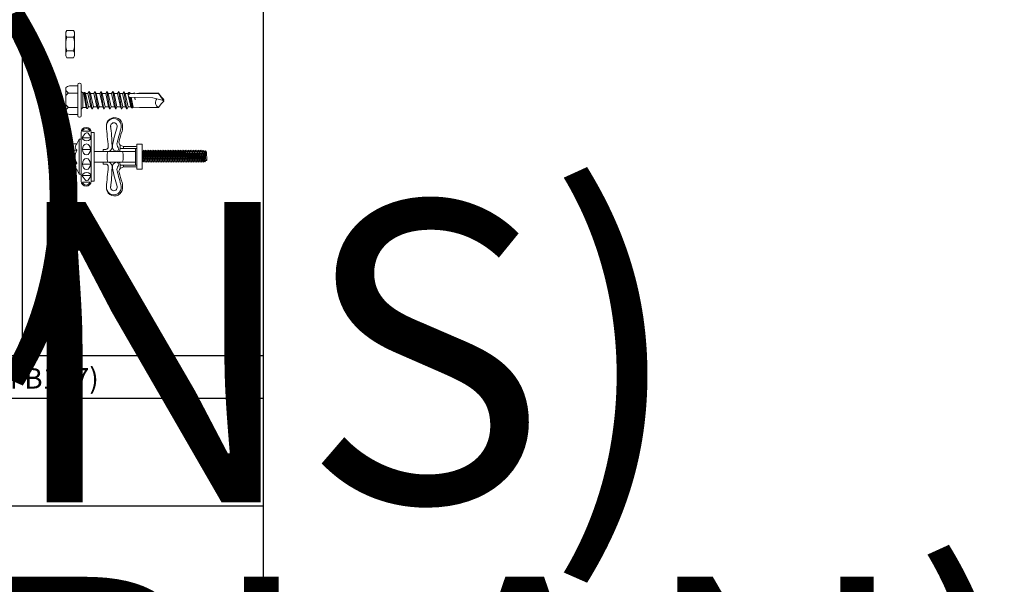
# Model space of a CAD drawing. Units: inches. Extents: x 0 to 928258969840, y -126676370601 to 737228041982.
# Drawn here: x 36427 to 36449, y 11889 to 11901 of the extents above; entities that cross this region are included whole.
import ezdxf
from ezdxf.enums import TextEntityAlignment as Align

# ---------------------------------------------------------------- set-up
doc = ezdxf.new("R2018")
doc.units = ezdxf.units.IN
doc.header["$MEASUREMENT"] = 0
doc.header["$PDSIZE"] = -100
doc.layers.get('0').update_dxf_attribs({"lineweight": 0})
doc.layers.add('NOTES', color=190, linetype='Continuous')
doc.styles.add('ARIAL', font='arial.ttf', dxfattribs={"height": 0.25})
doc.styles.get("Standard").update_dxf_attribs({"font": 'arial.ttf'})

# ---------------------------------------------------------------- blocks, each defined once
blk = doc.blocks.new('*U374')
at = {"lineweight": 0}
for p, q in [((12.101, 26.635), (12.101, 26.532)), ((12.122, 26.679), (12.43, 26.679)), ((12.189, 26.532), (12.189, 26.645)), ((12.362, 26.532), (12.362, 26.645)), ((12.45, 26.635), (12.45, 26.532)), ((12.068, 26.514), (12.068, 26.508)), ((12.086, 26.532), (12.465, 26.532)), ((12.086, 26.49), (12.465, 26.49)), ((12.168, 26.49), (12.188, 26.47)), ((12.174, 26.422), (12.371, 26.46)), ((12.188, 26.47), (12.364, 26.47)), ((12.188, 26.47), (12.188, 26.437)), ((12.189, 26.43), (12.353, 26.46)), ((12.363, 26.465), (12.353, 26.46)), ((12.356, 26.468), (12.356, 26.468)), ((12.371, 26.46), (12.363, 26.465)), ((12.384, 26.49), (12.364, 26.47)), ((12.364, 26.47), (12.364, 26.465)), ((12.371, 26.46), (12.371, 26.448)), ((12.483, 26.514), (12.483, 26.508)), ((12.169, 26.359), (12.382, 26.394)), ((12.169, 26.359), (12.195, 26.374)), ((12.169, 26.359), (12.195, 26.343)), ((12.178, 26.42), (12.173, 26.416)), ((12.173, 26.416), (12.195, 26.403)), ((12.174, 26.422), (12.189, 26.43)), ((12.174, 26.422), (12.178, 26.42)), ((12.177, 26.42), (12.371, 26.452)), ((12.188, 26.437), (12.199, 26.432)), ((12.195, 26.403), (12.356, 26.439)), ((12.195, 26.374), (12.356, 26.409)), ((12.195, 26.403), (12.195, 26.374)), ((12.195, 26.343), (12.356, 26.379)), ((12.195, 26.343), (12.195, 26.302)), ((12.195, 26.302), (12.356, 26.338)), ((12.371, 26.448), (12.356, 26.439)), ((12.356, 26.439), (12.356, 26.409)), ((12.382, 26.394), (12.356, 26.409)), ((12.382, 26.394), (12.356, 26.379)), ((12.356, 26.379), (12.356, 26.338)), ((12.382, 26.323), (12.356, 26.338)), ((12.169, 26.287), (12.382, 26.323)), ((12.169, 26.287), (12.195, 26.302)), ((12.169, 26.287), (12.195, 26.272)), ((12.169, 26.215), (12.382, 26.251)), ((12.169, 26.215), (12.195, 26.23)), ((12.195, 26.272), (12.356, 26.308)), ((12.195, 26.281), (12.195, 26.284)), ((12.195, 26.272), (12.195, 26.23)), ((12.195, 26.23), (12.356, 26.266)), ((12.195, 26.2), (12.356, 26.236)), ((12.382, 26.323), (12.356, 26.308)), ((12.356, 26.308), (12.356, 26.266)), ((12.356, 26.281), (12.356, 26.284)), ((12.382, 26.251), (12.356, 26.266)), ((12.382, 26.251), (12.356, 26.236)), ((12.356, 26.236), (12.356, 26.194)), ((12.169, 26.215), (12.195, 26.2)), ((12.169, 26.143), (12.382, 26.179)), ((12.169, 26.143), (12.195, 26.158)), ((12.169, 26.143), (12.195, 26.128)), ((12.169, 26.072), (12.382, 26.107)), ((12.195, 26.2), (12.195, 26.158)), ((12.195, 26.158), (12.356, 26.194)), ((12.195, 26.128), (12.356, 26.164)), ((12.195, 26.128), (12.195, 26.087)), ((12.195, 26.087), (12.356, 26.123)), ((12.382, 26.179), (12.356, 26.194)), ((12.382, 26.179), (12.356, 26.164)), ((12.356, 26.164), (12.356, 26.123)), ((12.382, 26.107), (12.356, 26.123)), ((12.382, 26.107), (12.356, 26.092)), ((12.169, 26.072), (12.195, 26.087)), ((12.169, 26.072), (12.195, 26.057)), ((12.169, 26), (12.382, 26.036)), ((12.169, 26), (12.195, 26.015)), ((12.169, 26), (12.195, 25.985)), ((12.195, 26.057), (12.356, 26.092)), ((12.195, 26.057), (12.195, 26.015)), ((12.195, 26.015), (12.356, 26.051)), ((12.195, 25.985), (12.356, 26.021)), ((12.195, 25.952), (12.356, 25.988)), ((12.195, 25.985), (12.195, 25.952)), ((12.381, 26.036), (12.355, 26.02)), ((12.381, 25.972), (12.355, 25.987)), ((12.356, 26.092), (12.356, 26.051)), ((12.382, 26.036), (12.356, 26.051)), ((12.356, 26.021), (12.356, 25.988)), ((12.169, 25.937), (12.382, 25.972)), ((12.169, 25.937), (12.195, 25.952)), ((12.169, 25.937), (12.195, 25.922)), ((12.182, 25.877), (12.315, 25.904)), ((12.195, 25.888), (12.182, 25.877)), ((12.182, 25.877), (12.183, 25.863)), ((12.183, 25.863), (12.313, 25.893)), ((12.191, 25.858), (12.183, 25.863)), ((12.192, 25.858), (12.189, 25.781)), ((12.191, 25.858), (12.313, 25.885)), ((12.195, 25.922), (12.356, 25.957)), ((12.195, 25.888), (12.356, 25.924)), ((12.195, 25.922), (12.195, 25.888)), ((12.304, 25.621), (12.313, 25.901)), ((12.315, 25.901), (12.313, 25.901)), ((12.349, 25.911), (12.368, 25.915)), ((12.352, 25.902), (12.369, 25.906)), ((12.352, 25.899), (12.352, 25.899)), ((12.352, 25.899), (12.358, 25.553)), ((12.352, 25.893), (12.356, 25.894)), ((12.381, 25.972), (12.355, 25.957)), ((12.356, 25.957), (12.356, 25.924)), ((12.356, 25.924), (12.369, 25.914)), ((12.356, 25.894), (12.369, 25.906)), ((12.356, 25.894), (12.356, 25.853)), ((12.369, 25.913), (12.369, 25.915)), ((12.369, 25.913), (12.369, 25.906)), ((12.189, 25.781), (12.189, 25.549)), ((12.28, 25.835), (12.312, 25.842)), ((12.28, 25.835), (12.311, 25.839)), ((12.353, 25.852), (12.355, 25.853)), ((12.353, 25.845), (12.368, 25.847)), ((12.368, 25.847), (12.355, 25.853)), ((12.361, 25.789), (12.355, 25.845)), ((12.361, 25.789), (12.361, 25.55)), ((12.274, 25.49), (12.304, 25.621)), ((12.23, 25.521), (12.189, 25.55)), ((12.261, 25.49), (12.23, 25.521)), ((12.275, 25.495), (12.358, 25.553)), ((12.287, 25.49), (12.318, 25.521)), ((12.318, 25.521), (12.361, 25.551)), ((12.261, 25.49), (12.287, 25.49))]:
    blk.add_line(p, q, dxfattribs=at)
for centre, radius, start, end in [((12.2, 26.616), 0.1, 140.8286, 168.9955), ((12.1, 26.596), 0.101, 28.8178, 55.256), ((12.277, 26.596), 0.101, 124.744, 151.1822), ((12.274, 26.596), 0.101, 28.8178, 55.256), ((12.451, 26.596), 0.101, 124.744, 151.1822), ((12.352, 26.616), 0.1, 11.0045, 39.1714), ((12.086, 26.514), 0.018, 90, 180), ((12.086, 26.508), 0.018, 180, 270), ((12.465, 26.514), 0.018, 360, 90), ((12.465, 26.508), 0.018, 270, 360), ((12.333, 25.901), 0.0185, 353.5006, 178.8807), ((12.368, 25.878), 0.0339, 257.7538, 258.1327), ((12.247, 25.526), 0.0633, 44.1776, 154.5521)]:
    blk.add_arc(centre, radius, start, end, dxfattribs=at)
for p in [(12.382, 26.179), (12.318, 25.521), (12.318, 25.521), (12.318, 25.521), (12.261, 25.49), (12.261, 25.49), (12.261, 25.49), (12.261, 25.49), (12.274, 25.49), (12.274, 25.49), (12.274, 25.49), (12.275, 25.495), (12.287, 25.49)]:
    blk.add_point(p, dxfattribs=at)
blk = doc.blocks.new('*U532')
at = {"lineweight": 0, "flags": 104}
for tag, p in [('FASTOC', (0.3422, 0.1252)), ('FASTOC1', (0.3422, -0.0332))]:
    blk.add_attdef(tag, text='', height=0.0938, dxfattribs=at).set_placement(p, align=Align.TOP_LEFT)
at = {"lineweight": 0}
blk.add_attdef('1', text='', height=0.0938, dxfattribs=at).set_placement((0.1439, -0.0449), align=Align.CENTER)
blk = doc.blocks.new('*U576')
at = {"lineweight": 0, "flags": 104}
for tag, p in [('FASTOC', (0.3422, 0.1252)), ('FASTOC1', (0.3422, -0.0332))]:
    blk.add_attdef(tag, text='', height=0.0938, dxfattribs=at).set_placement(p, align=Align.TOP_LEFT)
at = {"lineweight": 0}
blk.add_attdef('1', text='', height=0.0938, dxfattribs=at).set_placement((0.1439, -0.0449), align=Align.CENTER)
blk = doc.blocks.new('*U670')
at = {"lineweight": 0, "flags": 104}
for tag, p in [('FASTOC', (0.3422, 0.1252)), ('FASTOC1', (0.3422, -0.0332))]:
    blk.add_attdef(tag, text='', height=0.0938, dxfattribs=at).set_placement(p, align=Align.TOP_LEFT)
at = {"lineweight": 0}
blk.add_attdef('1', text='', height=0.0938, dxfattribs=at).set_placement((0.1439, -0.0449), align=Align.CENTER)

msp = doc.modelspace()

# ---------------------------------------------------------------- linework, layer by layer
for p, q in [((36427.33315, 11912.36296), (36427.33315, 11893.91798)), ((36428.66963, 11898.91386), (36428.83824, 11898.91386)), ((36428.54577, 11898.63488), (36428.59718, 11898.7383)), ((36428.66833, 11898.76696), (36428.85767, 11898.76769)), ((36428.73282, 11898.86277), (36428.68451, 11898.80422)), ((36428.79862, 11898.86969), (36428.84149, 11898.80422)), ((36428.30335, 11898.09434), (36428.30335, 11898.6016)), ((36428.54577, 11898.49058), (36428.35993, 11898.49058)), ((36428.37628, 11898.63575), (36428.54577, 11898.63575)), ((36428.67266, 11898.51069), (36428.85063, 11898.51069)), ((36429.50966, 11898.60869), (36429.50966, 11898.53377)), ((36429.50966, 11898.60869), (36429.58439, 11898.57477)), ((36429.50966, 11898.53377), (36429.87973, 11898.53377)), ((36429.58439, 11898.57477), (36429.58439, 11898.53564)), ((36429.87973, 11898.09994), (36429.87973, 11898.59513)), ((36430.0017, 11898.47883), (36430.00245, 11898.47883)), ((36430.00245, 11898.47883), (36430.01328, 11898.46008)), ((36430.03188, 11898.4923), (36430.01328, 11898.46008)), ((36430.06069, 11898.228), (36430.03188, 11898.4923)), ((36430.03188, 11898.4923), (36430.05048, 11898.46008)), ((36430.06907, 11898.4923), (36430.05048, 11898.46008)), ((36430.06907, 11898.4923), (36430.08767, 11898.46008)), ((36430.09789, 11898.228), (36430.06907, 11898.4923)), ((36430.10627, 11898.4923), (36430.08767, 11898.46008)), ((36430.13509, 11898.228), (36430.10627, 11898.4923)), ((36430.10627, 11898.4923), (36430.12487, 11898.46008)), ((36430.14347, 11898.4923), (36430.12487, 11898.46008)), ((36430.17228, 11898.228), (36430.14347, 11898.4923)), ((36430.14347, 11898.4923), (36430.16207, 11898.46008)), ((36430.18067, 11898.4923), (36430.16207, 11898.46008)), ((36430.20948, 11898.228), (36430.18067, 11898.4923)), ((36430.18067, 11898.4923), (36430.19927, 11898.46008)), ((36430.21787, 11898.4923), (36430.19927, 11898.46008)), ((36430.24668, 11898.228), (36430.21787, 11898.4923)), ((36430.21787, 11898.4923), (36430.23647, 11898.46008)), ((36430.25506, 11898.4923), (36430.23647, 11898.46008)), ((36430.28388, 11898.228), (36430.25506, 11898.4923)), ((36430.25506, 11898.4923), (36430.27366, 11898.46008)), ((36430.29226, 11898.4923), (36430.27366, 11898.46008)), ((36430.32107, 11898.228), (36430.29226, 11898.4923)), ((36430.29226, 11898.4923), (36430.31086, 11898.46008)), ((36430.32946, 11898.4923), (36430.31086, 11898.46008)), ((36430.32946, 11898.4923), (36430.34806, 11898.46008)), ((36430.35827, 11898.228), (36430.32946, 11898.4923)), ((36430.36666, 11898.4923), (36430.34806, 11898.46008)), ((36430.39547, 11898.228), (36430.36666, 11898.4923)), ((36430.36666, 11898.4923), (36430.38526, 11898.46008)), ((36430.40386, 11898.4923), (36430.38526, 11898.46008)), ((36430.43267, 11898.228), (36430.40386, 11898.4923)), ((36430.40386, 11898.4923), (36430.42245, 11898.46008)), ((36430.44105, 11898.4923), (36430.42245, 11898.46008)), ((36430.46987, 11898.228), (36430.44105, 11898.4923)), ((36430.44105, 11898.4923), (36430.45965, 11898.46008)), ((36430.47825, 11898.4923), (36430.45965, 11898.46008)), ((36430.50706, 11898.228), (36430.47825, 11898.4923)), ((36430.47825, 11898.4923), (36430.49685, 11898.46008)), ((36430.51545, 11898.4923), (36430.49685, 11898.46008)), ((36430.54426, 11898.228), (36430.51545, 11898.4923)), ((36430.51545, 11898.4923), (36430.53405, 11898.46008)), ((36430.55265, 11898.4923), (36430.53405, 11898.46008)), ((36430.58146, 11898.228), (36430.55265, 11898.4923)), ((36430.55265, 11898.4923), (36430.57125, 11898.46008)), ((36430.58985, 11898.4923), (36430.57125, 11898.46008)), ((36430.58985, 11898.4923), (36430.60844, 11898.46008)), ((36430.61866, 11898.228), (36430.58985, 11898.4923)), ((36430.62704, 11898.4923), (36430.60844, 11898.46008)), ((36430.65586, 11898.228), (36430.62704, 11898.4923)), ((36430.62704, 11898.4923), (36430.64564, 11898.46008)), ((36430.66424, 11898.4923), (36430.64564, 11898.46008)), ((36430.69305, 11898.228), (36430.66424, 11898.4923)), ((36430.66424, 11898.4923), (36430.68284, 11898.46008)), ((36430.70144, 11898.4923), (36430.68284, 11898.46008)), ((36430.73025, 11898.228), (36430.70144, 11898.4923)), ((36430.70144, 11898.4923), (36430.72004, 11898.46008)), ((36430.73864, 11898.4923), (36430.72004, 11898.46008)), ((36430.76745, 11898.228), (36430.73864, 11898.4923)), ((36430.73864, 11898.4923), (36430.75724, 11898.46008)), ((36430.77583, 11898.4923), (36430.75724, 11898.46008)), ((36430.80465, 11898.228), (36430.77583, 11898.4923)), ((36430.77583, 11898.4923), (36430.79443, 11898.46008)), ((36430.81303, 11898.4923), (36430.79443, 11898.46008)), ((36430.84184, 11898.228), (36430.81303, 11898.4923)), ((36430.81303, 11898.4923), (36430.83163, 11898.46008)), ((36430.85023, 11898.4923), (36430.83163, 11898.46008)), ((36430.87904, 11898.228), (36430.85023, 11898.4923)), ((36430.85023, 11898.4923), (36430.86883, 11898.46008)), ((36430.88743, 11898.4923), (36430.86883, 11898.46008)), ((36430.91624, 11898.228), (36430.88743, 11898.4923)), ((36430.88743, 11898.4923), (36430.90603, 11898.46008)), ((36430.92463, 11898.4923), (36430.90603, 11898.46008)), ((36430.95344, 11898.228), (36430.92463, 11898.4923)), ((36430.92463, 11898.4923), (36430.94322, 11898.46008)), ((36430.96182, 11898.4923), (36430.94322, 11898.46008)), ((36430.99064, 11898.228), (36430.96182, 11898.4923)), ((36430.96182, 11898.4923), (36430.98042, 11898.46008)), ((36430.99902, 11898.4923), (36430.98042, 11898.46008)), ((36431.02783, 11898.228), (36430.99902, 11898.4923)), ((36430.99902, 11898.4923), (36431.01762, 11898.46008)), ((36431.03622, 11898.4923), (36431.01762, 11898.46008)), ((36431.06503, 11898.228), (36431.03622, 11898.4923)), ((36431.03622, 11898.4923), (36431.05482, 11898.46008)), ((36431.07342, 11898.4923), (36431.05482, 11898.46008)), ((36431.10223, 11898.228), (36431.07342, 11898.4923)), ((36431.07342, 11898.4923), (36431.09202, 11898.46008)), ((36431.11062, 11898.4923), (36431.09202, 11898.46008)), ((36431.13943, 11898.228), (36431.11062, 11898.4923)), ((36431.11062, 11898.4923), (36431.12921, 11898.46008)), ((36431.14781, 11898.4923), (36431.12921, 11898.46008)), ((36431.17663, 11898.228), (36431.14781, 11898.4923)), ((36431.14781, 11898.4923), (36431.16641, 11898.46008)), ((36431.18501, 11898.4923), (36431.16641, 11898.46008)), ((36431.21382, 11898.228), (36431.18501, 11898.4923)), ((36431.18501, 11898.4923), (36431.20361, 11898.46008)), ((36431.22221, 11898.4923), (36431.20361, 11898.46008)), ((36431.25102, 11898.228), (36431.22221, 11898.4923)), ((36431.22221, 11898.4923), (36431.24081, 11898.46008)), ((36431.25941, 11898.4923), (36431.24081, 11898.46008)), ((36431.28822, 11898.228), (36431.25941, 11898.4923)), ((36431.25941, 11898.4923), (36431.27801, 11898.46008)), ((36431.2966, 11898.4923), (36431.27801, 11898.46008)), ((36431.32542, 11898.228), (36431.2966, 11898.4923)), ((36431.2966, 11898.4923), (36431.3152, 11898.46008)), ((36431.3338, 11898.4923), (36431.3152, 11898.46008)), ((36431.36261, 11898.228), (36431.3338, 11898.4923)), ((36431.3338, 11898.4923), (36431.3524, 11898.46008)), ((36431.3524, 11898.46008), (36431.37243, 11898.48353)), ((36431.3896, 11898.46008), (36431.37243, 11898.48353)), ((36431.39851, 11898.23549), (36431.37243, 11898.48353)), ((36431.3896, 11898.46008), (36431.40979, 11898.47978)), ((36431.42495, 11898.45747), (36431.40979, 11898.47978)), ((36431.41347, 11898.33466), (36431.40979, 11898.47978)), ((36430.02166, 11898.23889), (36430.0017, 11898.43265)), ((36430.01948, 11898.23495), (36430.0017, 11898.36804)), ((36430.00885, 11898.25337), (36430.0017, 11898.32268)), ((36430.0017, 11898.25398), (36430.00674, 11898.26505)), ((36430.01948, 11898.23495), (36430.00885, 11898.25337)), ((36430.04209, 11898.26022), (36430.01328, 11898.46008)), ((36430.04209, 11898.26022), (36430.01328, 11898.46008)), ((36430.02659, 11898.23337), (36430.04209, 11898.26022)), ((36430.06069, 11898.228), (36430.04209, 11898.26022)), ((36430.07929, 11898.26022), (36430.05048, 11898.46008)), ((36430.06069, 11898.228), (36430.07929, 11898.26022)), ((36430.09789, 11898.228), (36430.07929, 11898.26022)), ((36430.11649, 11898.26022), (36430.08767, 11898.46008)), ((36430.09789, 11898.228), (36430.11649, 11898.26022)), ((36430.13509, 11898.228), (36430.11649, 11898.26022)), ((36430.15368, 11898.26022), (36430.12487, 11898.46008)), ((36430.13509, 11898.228), (36430.15368, 11898.26022)), ((36430.17228, 11898.228), (36430.15368, 11898.26022)), ((36430.19088, 11898.26022), (36430.16207, 11898.46008)), ((36430.17228, 11898.228), (36430.19088, 11898.26022)), ((36430.20948, 11898.228), (36430.19088, 11898.26022)), ((36430.22808, 11898.26022), (36430.19927, 11898.46008)), ((36430.20948, 11898.228), (36430.22808, 11898.26022)), ((36430.24668, 11898.228), (36430.22808, 11898.26022)), ((36430.26528, 11898.26022), (36430.23647, 11898.46008)), ((36430.24668, 11898.228), (36430.26528, 11898.26022)), ((36430.28388, 11898.228), (36430.26528, 11898.26022)), ((36430.30248, 11898.26022), (36430.27366, 11898.46008)), ((36430.28388, 11898.228), (36430.30248, 11898.26022)), ((36430.32107, 11898.228), (36430.30248, 11898.26022)), ((36430.33967, 11898.26022), (36430.31086, 11898.46008)), ((36430.32107, 11898.228), (36430.33967, 11898.26022)), ((36430.35827, 11898.228), (36430.33967, 11898.26022)), ((36430.37687, 11898.26022), (36430.34806, 11898.46008)), ((36430.35827, 11898.228), (36430.37687, 11898.26022)), ((36430.39547, 11898.228), (36430.37687, 11898.26022)), ((36430.41407, 11898.26022), (36430.38526, 11898.46008)), ((36430.39547, 11898.228), (36430.41407, 11898.26022)), ((36430.43267, 11898.228), (36430.41407, 11898.26022)), ((36430.45127, 11898.26022), (36430.42245, 11898.46008)), ((36430.43267, 11898.228), (36430.45127, 11898.26022)), ((36430.46987, 11898.228), (36430.45127, 11898.26022)), ((36430.48846, 11898.26022), (36430.45965, 11898.46008)), ((36430.46987, 11898.228), (36430.48846, 11898.26022)), ((36430.50706, 11898.228), (36430.48846, 11898.26022)), ((36430.52566, 11898.26022), (36430.49685, 11898.46008)), ((36430.50706, 11898.228), (36430.52566, 11898.26022)), ((36430.54426, 11898.228), (36430.52566, 11898.26022)), ((36430.56286, 11898.26022), (36430.53405, 11898.46008)), ((36430.54426, 11898.228), (36430.56286, 11898.26022)), ((36430.58146, 11898.228), (36430.56286, 11898.26022)), ((36430.60006, 11898.26022), (36430.57125, 11898.46008)), ((36430.58146, 11898.228), (36430.60006, 11898.26022)), ((36430.61866, 11898.228), (36430.60006, 11898.26022)), ((36430.63726, 11898.26022), (36430.60844, 11898.46008)), ((36430.61866, 11898.228), (36430.63726, 11898.26022)), ((36430.65586, 11898.228), (36430.63726, 11898.26022)), ((36430.67445, 11898.26022), (36430.64564, 11898.46008)), ((36430.65586, 11898.228), (36430.67445, 11898.26022)), ((36430.69305, 11898.228), (36430.67445, 11898.26022)), ((36430.71165, 11898.26022), (36430.68284, 11898.46008)), ((36430.69305, 11898.228), (36430.71165, 11898.26022)), ((36430.73025, 11898.228), (36430.71165, 11898.26022)), ((36430.74885, 11898.26022), (36430.72004, 11898.46008)), ((36430.73025, 11898.228), (36430.74885, 11898.26022)), ((36430.76745, 11898.228), (36430.74885, 11898.26022)), ((36430.78605, 11898.26022), (36430.75724, 11898.46008)), ((36430.76745, 11898.228), (36430.78605, 11898.26022)), ((36430.80465, 11898.228), (36430.78605, 11898.26022)), ((36430.82325, 11898.26022), (36430.79443, 11898.46008)), ((36430.80465, 11898.228), (36430.82325, 11898.26022)), ((36430.84184, 11898.228), (36430.82325, 11898.26022)), ((36430.86044, 11898.26022), (36430.83163, 11898.46008)), ((36430.84184, 11898.228), (36430.86044, 11898.26022)), ((36430.87904, 11898.228), (36430.86044, 11898.26022)), ((36430.89764, 11898.26022), (36430.86883, 11898.46008)), ((36430.87904, 11898.228), (36430.89764, 11898.26022)), ((36430.91624, 11898.228), (36430.89764, 11898.26022)), ((36430.93484, 11898.26022), (36430.90603, 11898.46008)), ((36430.91624, 11898.228), (36430.93484, 11898.26022)), ((36430.95344, 11898.228), (36430.93484, 11898.26022)), ((36430.97204, 11898.26022), (36430.94322, 11898.46008)), ((36430.95344, 11898.228), (36430.97204, 11898.26022)), ((36430.99064, 11898.228), (36430.97204, 11898.26022)), ((36431.00923, 11898.26022), (36430.98042, 11898.46008)), ((36430.99064, 11898.228), (36431.00923, 11898.26022)), ((36431.02783, 11898.228), (36431.00923, 11898.26022)), ((36431.04643, 11898.26022), (36431.01762, 11898.46008)), ((36431.02783, 11898.228), (36431.04643, 11898.26022)), ((36431.06503, 11898.228), (36431.04643, 11898.26022)), ((36431.08363, 11898.26022), (36431.05482, 11898.46008)), ((36431.06503, 11898.228), (36431.08363, 11898.26022)), ((36431.10223, 11898.228), (36431.08363, 11898.26022)), ((36431.12083, 11898.26022), (36431.09202, 11898.46008)), ((36431.10223, 11898.228), (36431.12083, 11898.26022)), ((36431.13943, 11898.228), (36431.12083, 11898.26022)), ((36431.15803, 11898.26022), (36431.12921, 11898.46008)), ((36431.13943, 11898.228), (36431.15803, 11898.26022)), ((36431.17663, 11898.228), (36431.15803, 11898.26022)), ((36431.19522, 11898.26022), (36431.16641, 11898.46008)), ((36431.17663, 11898.228), (36431.19522, 11898.26022)), ((36431.21382, 11898.228), (36431.19522, 11898.26022)), ((36431.23242, 11898.26022), (36431.20361, 11898.46008)), ((36431.21382, 11898.228), (36431.23242, 11898.26022)), ((36431.25102, 11898.228), (36431.23242, 11898.26022)), ((36431.26962, 11898.26022), (36431.24081, 11898.46008)), ((36431.25102, 11898.228), (36431.26962, 11898.26022)), ((36431.28822, 11898.228), (36431.26962, 11898.26022)), ((36431.30682, 11898.26022), (36431.27801, 11898.46008)), ((36431.28822, 11898.228), (36431.30682, 11898.26022)), ((36431.32542, 11898.228), (36431.30682, 11898.26022)), ((36431.34402, 11898.26022), (36431.3152, 11898.46008)), ((36431.32542, 11898.228), (36431.34402, 11898.26022)), ((36431.36261, 11898.228), (36431.34402, 11898.26022)), ((36431.38121, 11898.26022), (36431.3524, 11898.46008)), ((36431.36261, 11898.228), (36431.38121, 11898.26022)), ((36431.38121, 11898.26022), (36431.39851, 11898.23549)), ((36431.41807, 11898.26176), (36431.3896, 11898.46008)), ((36431.41807, 11898.26176), (36431.39851, 11898.23549)), ((36431.40383, 11898.36092), (36431.41347, 11898.33466)), ((36431.41347, 11898.33466), (36431.42495, 11898.45747)), ((36431.41807, 11898.26176), (36431.43768, 11898.26709)), ((36431.42495, 11898.45747), (36431.43407, 11898.45441)), ((36428.54577, 11898.20449), (36428.35993, 11898.20449)), ((36428.37628, 11898.06019), (36428.54577, 11898.06019)), ((36428.59718, 11897.95677), (36428.54577, 11898.06019)), ((36428.67266, 11898.18439), (36428.85063, 11898.18439)), ((36429.50966, 11898.08639), (36429.50966, 11898.1613)), ((36429.50966, 11898.1613), (36429.87973, 11898.1613)), ((36429.50966, 11898.08639), (36429.58439, 11898.1203)), ((36429.58439, 11898.1203), (36429.58439, 11898.15944)), ((36429.58439, 11898.1203), (36429.85937, 11898.1203)), ((36429.87973, 11898.06876), (36429.87973, 11898.09994)), ((36430.01948, 11898.23495), (36430.02157, 11898.23899)), ((36430.02157, 11898.23899), (36430.02659, 11898.23337)), ((36428.66833, 11897.92812), (36428.85767, 11897.92738)), ((36428.73282, 11897.8323), (36428.68451, 11897.89086)), ((36428.79862, 11897.82538), (36428.84149, 11897.89086)), ((36428.66963, 11897.78121), (36428.83824, 11897.78121))]:
    msp.add_line(p, q)
at = {"lineweight": 0}
for p, q in [((36429.12943, 11898.46708), (36428.93409, 11898.46708)), ((36429.12943, 11898.22799), (36428.93409, 11898.22799))]:
    msp.add_line(p, q, dxfattribs=at)
for points in [[(36427.33315, 11912.36296), (36427.33315, 11893.91798)], [(36428.64101, 11897.80598), (36428.64101, 11898.8891)], [(36428.86685, 11898.8891), (36428.86685, 11897.80598)], [(36429.19115, 11898.51224), (36429.12943, 11898.51224), (36429.12943, 11898.46708), (36429.26487, 11898.46708)], [(36429.85617, 11898.1613), (36429.85617, 11898.53377)], [(36429.26487, 11898.46708), (36429.85617, 11898.46708)], [(36430.0017, 11898.46708), (36430.03872, 11898.46708)], [(36431.43407, 11898.45441), (36431.43768, 11898.26709)], [(36429.19115, 11898.18283), (36429.12943, 11898.18283), (36429.12943, 11898.22799), (36429.26487, 11898.22799)], [(36429.26487, 11898.22799), (36429.85617, 11898.22799)]]:
    msp.add_lwpolyline(points)
for points in [[(36428.59718, 11897.95677), (36428.59718, 11898.7383), (36428.64101, 11898.7383), (36428.64101, 11897.95677)], [(36428.86685, 11897.80598), (36428.86685, 11898.8891), (36428.93409, 11898.8891), (36428.93409, 11897.80598)]]:
    msp.add_lwpolyline(points, close=True)
msp.add_lwpolyline([(36429.58439, 11898.57477), (36429.85937, 11898.57477, 0.41421356), (36429.87973, 11898.59513), (36429.87973, 11898.62631), (36430.0017, 11898.62631), (36430.0017, 11898.06876), (36429.87973, 11898.06876)], format="xyb")
for centre, radius, start, end in [((36429.38555, 11899.0391), 0.18048, 3.687929, 184.94422), ((36429.37181, 11899.03035), 0.1662, 352.848732, 187.151268), ((36428.75393, 11898.8891), 0.11292, 0, 180), ((36428.75393, 11898.8891), 0.08787, 16.370286, 163.629714), ((36450.12152, 11900.75407), 20.98725, 184.729766, 185.966101), ((36429.37181, 11899.03035), 0.07279, 345.896431, 194.103569), ((36425.29706, 11898.52629), 4.03357, 0.954909, 7.17872), ((36432.61226, 11898.01132), 3.32424, 162.469786, 169.913429), ((36472.56888, 11887.51076), 44.54203, 165.03918, 165.513843), ((36425.7686, 11899.94913), 3.9224, 341.390702, 344.751812), ((36429.13763, 11899.02447), 0.42883, 345.560794, 3.508057), ((36428.71807, 11898.7675), 0.04974, 132.427525, 228.823773), ((36428.763, 11898.81694), 0.11655, 228.20223, 311.79777), ((36428.76887, 11898.83626), 0.04475, 48.32924, 143.667871), ((36428.80793, 11898.7675), 0.04974, 311.176227, 47.572475), ((36429.57595, 11898.67397), 0.09304, 165.389039, 224.565213), ((36428.40786, 11898.47333), 0.16546, 101.004455, 129.171417), ((36428.44023, 11898.63653), 0.16658, 214.743987, 241.182227), ((36428.44023, 11898.34463), 0.16658, 118.817773, 145.256013), ((36428.82359, 11898.34754), 0.31248, 152.756762, 207.243238), ((36428.60811, 11898.56273), 0.09535, 130.826188, 229.173812), ((36429.19156, 11898.56863), 0.05639, 269.580018, 0.467303), ((36429.21637, 11898.57212), 0.1157, 294.781491, 10.655082), ((36429.43326, 11898.56922), 0.09695, 165.489884, 252.810355), ((36429.42829, 11898.52143), 0.0507, 242.14696, 40.392131), ((36429.55601, 11898.62815), 0.11573, 162.598541, 219.657615), ((36429.42829, 11898.52143), 0.0823, 318.668767, 8.622156), ((36428.44023, 11898.35044), 0.16658, 214.743987, 241.182227), ((36429.60064, 11898.34536), 0.3812, 161.37944, 197.932395), ((36429.19892, 11898.34536), 0.3812, 342.067605, 18.62056), ((36428.44023, 11898.05854), 0.16658, 118.817773, 145.256013), ((36428.40786, 11898.22261), 0.16546, 230.828583, 258.995545), ((36428.60811, 11898.13234), 0.09535, 130.826188, 229.173812), ((36429.19156, 11898.12644), 0.05639, 359.532697, 90.419982), ((36450.12152, 11895.941), 20.98725, 174.033899, 175.270234), ((36429.21637, 11898.12295), 0.1157, 349.344918, 65.218509), ((36425.29706, 11898.16878), 4.03357, 352.82128, 359.045091), ((36429.43326, 11898.12585), 0.09695, 107.189645, 194.510116), ((36432.61226, 11898.68375), 3.32424, 190.086571, 197.530214), ((36429.42829, 11898.17364), 0.0507, 319.607869, 117.85304), ((36429.55601, 11898.06693), 0.11573, 140.342385, 197.401459), ((36472.56888, 11909.18432), 44.54203, 194.486157, 194.96082), ((36429.57595, 11898.0211), 0.09304, 135.434787, 194.610961), ((36429.42829, 11898.17364), 0.0823, 351.377844, 41.331233), ((36429.85937, 11898.09994), 0.02036, 0, 90), ((36428.71807, 11897.92757), 0.04974, 131.176227, 227.572475), ((36428.763, 11897.87813), 0.11655, 48.20223, 131.79777), ((36428.76887, 11897.85881), 0.04475, 216.332129, 311.67076), ((36428.80793, 11897.92757), 0.04974, 312.427525, 48.823773), ((36425.7686, 11896.74594), 3.9224, 15.248188, 18.609298), ((36428.75393, 11897.80598), 0.11292, 180, 0), ((36428.75393, 11897.80598), 0.08787, 196.370286, 343.629714), ((36429.38555, 11897.65597), 0.18048, 175.05578, 356.312071), ((36429.37181, 11897.66472), 0.1662, 172.848732, 7.151268), ((36429.37181, 11897.66472), 0.07279, 165.896431, 14.103569), ((36429.13763, 11897.6706), 0.42883, 356.491943, 14.439206)]:
    msp.add_arc(centre, radius, start, end)
at = {"extrusion": (0, 0, -1)}
msp.add_ellipse((36428.76164, 11898.51069), major_axis=(0, 0.12292), ratio=0.7239438, dxfattribs=at)
msp.add_ellipse((36428.76164, 11898.18439), major_axis=(0, -0.12292), ratio=0.7239438)
at = {"layer": 'Defpoints'}
msp.add_lwpolyline([(36315.10057, 11830.76039), (36432.70315, 11830.76039), (36432.70315, 11914.75904), (36315.10057, 11914.75904)], close=True, dxfattribs=at)
at = {"layer": 'NOTES', "lineweight": 30}
for p, q in [((36403.3025, 11893.91798), (36432.70315, 11893.91798)), ((36403.3025, 11892.97293), (36432.70315, 11892.97293)), ((36403.30254, 11890.57599), (36432.70319, 11890.57599))]:
    msp.add_line(p, q, dxfattribs=at)
msp.add_lwpolyline([(36427.33315, 11912.36296), (36427.33315, 11893.91798)], dxfattribs=at)
at = {"layer": 'NOTES', "color": 0, "lineweight": 0}
for points in [[(36428.30203, 11901.12034), (36428.32477, 11901.16062)], [(36428.30203, 11900.59366), (36428.30203, 11901.12034)], [(36428.30203, 11901.08469), (36428.3046, 11901.11131)], [(36428.3046, 11901.11131), (36428.31225, 11901.13695)], [(36428.31225, 11901.13695), (36428.32477, 11901.16062)], [(36428.32477, 11901.16062), (36428.47538, 11901.16062)], [(36428.47538, 11901.16062), (36428.4879, 11901.13695)], [(36428.49805, 11901.12034), (36428.47538, 11901.16062)], [(36428.4879, 11901.13695), (36428.49554, 11901.11131)], [(36428.49554, 11901.11131), (36428.49805, 11901.08469)], [(36428.49805, 11900.59366), (36428.49805, 11901.12034)], [(36428.3048, 11901.05806), (36428.30203, 11901.08469)], [(36428.30203, 11900.85697), (36428.30467, 11900.90831)], [(36428.30467, 11900.90831), (36428.31245, 11900.95913)], [(36428.31258, 11901.03242), (36428.3048, 11901.05806)], [(36428.31245, 11900.95913), (36428.3253, 11901.00889)], [(36428.3253, 11901.00889), (36428.31258, 11901.03242)], [(36428.3253, 11901.00889), (36428.47485, 11901.00889)], [(36428.4875, 11901.03242), (36428.47485, 11901.00889)], [(36428.47485, 11901.00889), (36428.4877, 11900.95913)], [(36428.49535, 11901.05806), (36428.4875, 11901.03242)], [(36428.4877, 11900.95913), (36428.49548, 11900.90831)], [(36428.49805, 11901.08469), (36428.49535, 11901.05806)], [(36428.49548, 11900.90831), (36428.49805, 11900.85697)], [(36428.30467, 11900.80569), (36428.30203, 11900.85697)], [(36428.31245, 11900.75488), (36428.30467, 11900.80569)], [(36428.3048, 11900.65595), (36428.31258, 11900.68152)], [(36428.3253, 11900.70512), (36428.31245, 11900.75488)], [(36428.31258, 11900.68152), (36428.3253, 11900.70512)], [(36428.3253, 11900.70512), (36428.47485, 11900.70512)], [(36428.4877, 11900.75488), (36428.47485, 11900.70512)], [(36428.47485, 11900.70512), (36428.4875, 11900.68152)], [(36428.4875, 11900.68152), (36428.49535, 11900.65595)], [(36428.49548, 11900.80569), (36428.4877, 11900.75488)], [(36428.49805, 11900.85697), (36428.49548, 11900.80569)], [(36428.30203, 11900.62932), (36428.3048, 11900.65595)], [(36428.3046, 11900.60263), (36428.30203, 11900.62932)], [(36428.30203, 11900.59366), (36428.32477, 11900.55333)], [(36428.31225, 11900.57699), (36428.3046, 11900.60263)], [(36428.32477, 11900.55333), (36428.31225, 11900.57699)], [(36428.32477, 11900.55333), (36428.47538, 11900.55333)], [(36428.49805, 11900.59366), (36428.47538, 11900.55333)], [(36428.4879, 11900.57699), (36428.47538, 11900.55333)], [(36428.49554, 11900.60263), (36428.4879, 11900.57699)], [(36428.49535, 11900.65595), (36428.49805, 11900.62932)], [(36428.49805, 11900.62932), (36428.49554, 11900.60263)]]:
    msp.add_lwpolyline(points, dxfattribs=at)

# ---------------------------------------------------------------- block references
at = {"xscale": 1.830644653513236, "yscale": 1.830644653513236, "zscale": 1.830644653513236, "rotation": 90.00000000000001}
msp.add_blockref('*U374', (36477.14071, 11877.13356), dxfattribs=at)
at = {"layer": 'NOTES'}
ref = msp.add_blockref('*U576', (36360.7108, 11910.38762), dxfattribs=dict(at, xscale=5.247764784457114, yscale=5.247764784457114, zscale=5.247764784457114))
lines = msp.add_mtext('PER CALCS.\\P(SEE ROOF PLAN)', dxfattribs={"layer": '0', "lineweight": 0, "insert": (36362.5066, 11911.04484), "char_height": 6.0644175, "attachment_point": 1})
ref.add_attrib('FASTOC', '', (36362.5066, 11911.04484), dxfattribs={"flags": 104}).embed_mtext(lines)
ref = msp.add_blockref('*U532', (36361.10447, 11907.8413), dxfattribs=dict(at, xscale=5.247764784457114, yscale=5.247764784457114, zscale=5.247764784457114))
lines = msp.add_mtext('PER CALCS.\\P(SEE ROOF PLANS)', dxfattribs={"layer": '0', "lineweight": 0, "insert": (36362.90027, 11908.49852), "char_height": 6.693254, "attachment_point": 1})
ref.add_attrib('FASTOC', '', (36362.90027, 11908.49852), dxfattribs={"flags": 104}).embed_mtext(lines)
ref = msp.add_blockref('*U670', (36380.47171, 11898.57598), dxfattribs=dict(at, xscale=5.247764784457114, yscale=5.247764784457114, zscale=5.247764784457114))
lines = msp.add_mtext('PER CALCS.\\P(SEE ROOF PLAN)', dxfattribs={"layer": '0', "lineweight": 0, "insert": (36382.26751, 11899.2332), "char_height": 6.1440621, "attachment_point": 1})
ref.add_attrib('FASTOC', '', (36382.26751, 11899.2332), dxfattribs={"flags": 104}).embed_mtext(lines)

# ---------------------------------------------------------------- texts
at = {"layer": 'NOTES', "insert": (36404.49512, 11893.41155), "char_height": 0.9150936, "attachment_point": 4, "style": 'ARIAL'}
msp.add_mtext_dynamic_manual_height_columns('\\A1;{\\H0.50001x;* (1000 HRS OF CORROSION RESISTANT COATING IN ACCORDANCE WITH ASTM B117)}', width=27.0055274, gutter_width=8.99995, heights=[0], dxfattribs=at)

doc.saveas('drawing.dxf')
